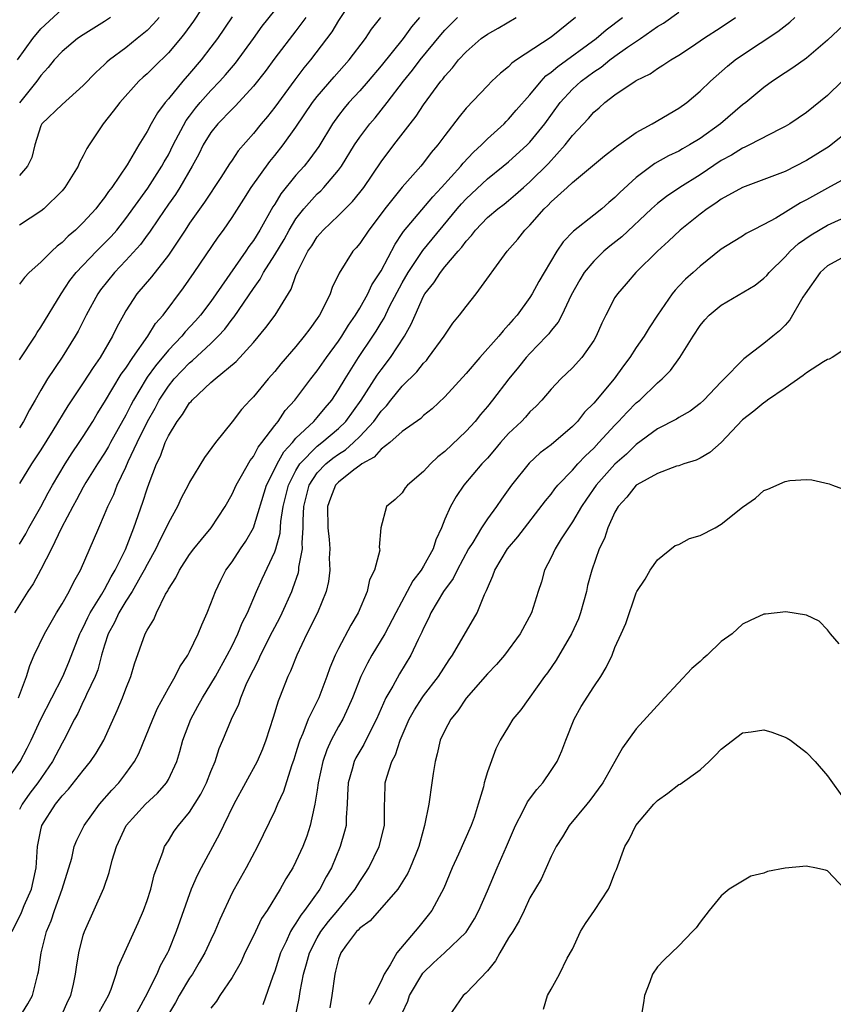
# Model space of a CAD drawing. Units: inches. Extents: x 2580000 to 2583000, y 1533000 to 1536000.
# Drawn here: x 2580499 to 2580576, y 1533330 to 1533423 of the extents above; entities that cross this region are included whole.
import ezdxf

# ---------------------------------------------------------------- set-up
doc = ezdxf.new("R2010")
doc.units = ezdxf.units.IN
doc.header["$MEASUREMENT"] = 0
doc.layers.add('LD25801533_2ft', color=254, linetype='Continuous')

msp = doc.modelspace()

# ---------------------------------------------------------------- linework, layer by layer
at = {"layer": 'LD25801533_2ft'}
for points, elevation in [([(2580516.927, 1533425.073), (2580515.356, 1533422.645), (2580514.528, 1533421.472), (2580514.151, 1533421), (2580513, 1533419.655), (2580511.649, 1533418.351), (2580511, 1533417.701), (2580510.625, 1533417.375), (2580510.227, 1533417), (2580508.421, 1533415), (2580507.819, 1533414.181), (2580506.871, 1533413), (2580505.539, 1533411), (2580505.332, 1533410.668), (2580505, 1533409.963), (2580504.649, 1533409.351), (2580504.518, 1533409), (2580503.255, 1533407), (2580503, 1533406.701), (2580501.277, 1533405), (2580501, 1533404.765), (2580499, 1533403.447)], 7748), ([(2580530.504, 1533425), (2580529, 1533422.715), (2580528.357, 1533421.643), (2580526.379, 1533419), (2580525.748, 1533418.252), (2580524.882, 1533417.118), (2580523, 1533414.563), (2580522.316, 1533413.684), (2580521.742, 1533413), (2580521, 1533412.071), (2580519.564, 1533410.436), (2580519, 1533409.573), (2580518.762, 1533409.238), (2580517.927, 1533407.927), (2580516.388, 1533405.612), (2580515, 1533403.654), (2580514.565, 1533403), (2580513.966, 1533402.033), (2580513, 1533400.644), (2580511.401, 1533398.599), (2580510.044, 1533397), (2580509, 1533395.393), (2580508.771, 1533395), (2580508.153, 1533393.847), (2580507.752, 1533393), (2580506.583, 1533391), (2580505.917, 1533390.083), (2580505, 1533388.628), (2580503.55, 1533386.45), (2580502.137, 1533384.137), (2580501, 1533382.33), (2580500.114, 1533381), (2580499, 1533379.166)], 7756), ([(2580497.66, 1533351), (2580499.055, 1533353), (2580499.725, 1533354.275), (2580500.089, 1533355), (2580501.014, 1533357), (2580503.073, 1533361), (2580503.64, 1533362.36), (2580504.682, 1533365), (2580504.782, 1533365.218), (2580505, 1533365.602), (2580505.435, 1533366.565), (2580505.654, 1533367), (2580506.745, 1533368.745), (2580507, 1533369.185), (2580507.618, 1533370.382), (2580508.003, 1533371), (2580508.961, 1533372.961), (2580509.753, 1533375), (2580510.604, 1533377.397), (2580511, 1533378.657), (2580511.19, 1533379.189), (2580511.886, 1533381), (2580512.259, 1533381.741), (2580512.695, 1533383), (2580513, 1533383.653), (2580513.824, 1533385), (2580514.339, 1533385.66), (2580515, 1533386.741), (2580515.132, 1533386.868), (2580515.233, 1533387), (2580517, 1533388.647), (2580517.405, 1533389), (2580519.374, 1533390.627), (2580521, 1533392.435), (2580522.18, 1533393.82), (2580523.042, 1533395), (2580524.549, 1533397.451), (2580525, 1533398.736), (2580525.196, 1533399.196), (2580526.125, 1533401), (2580526.481, 1533401.519), (2580527, 1533402.355), (2580527.556, 1533403), (2580529, 1533404.365), (2580530.325, 1533405.675), (2580531, 1533406.514), (2580531.371, 1533407), (2580533, 1533409.407), (2580534.191, 1533411), (2580535.728, 1533413), (2580536.294, 1533413.706), (2580537, 1533414.785), (2580538.633, 1533417), (2580538.802, 1533417.198), (2580539, 1533417.475), (2580539.73, 1533418.27), (2580540.296, 1533419), (2580541, 1533419.773), (2580542.424, 1533421), (2580543, 1533421.427), (2580544.014, 1533421.986), (2580545.72, 1533423)], 7764), ([(2580498.325, 1533337), (2580499.193, 1533338.807), (2580499.454, 1533339.454), (2580500.117, 1533341), (2580500.288, 1533341.712), (2580500.566, 1533343), (2580500.701, 1533345), (2580501, 1533346.564), (2580501.108, 1533347), (2580502.375, 1533349), (2580503, 1533349.786), (2580503.604, 1533350.396), (2580505, 1533352.169), (2580505.68, 1533353), (2580506.21, 1533353.791), (2580506.921, 1533355), (2580508.198, 1533357.802), (2580508.696, 1533359), (2580509, 1533359.842), (2580509.462, 1533361), (2580509.802, 1533362.198), (2580510.826, 1533365), (2580511, 1533365.353), (2580511.636, 1533366.364), (2580511.899, 1533367), (2580512.733, 1533368.733), (2580512.936, 1533369.064), (2580513, 1533369.207), (2580513.707, 1533370.293), (2580514.04, 1533371), (2580515, 1533372.483), (2580515.383, 1533373), (2580516.101, 1533373.899), (2580517.02, 1533375), (2580518.342, 1533377), (2580519, 1533378.152), (2580519.37, 1533379), (2580519.884, 1533379.884), (2580520.677, 1533381.323), (2580521, 1533381.711), (2580521.44, 1533382.56), (2580521.801, 1533383), (2580523, 1533384.609), (2580523.311, 1533385), (2580523.985, 1533386.015), (2580524.878, 1533387), (2580526.405, 1533389), (2580527, 1533389.745), (2580527.869, 1533391), (2580529, 1533392.531), (2580529.314, 1533393), (2580529.943, 1533394.057), (2580530.606, 1533395), (2580531, 1533395.65), (2580531.759, 1533397), (2580532.148, 1533397.852), (2580533, 1533399.153), (2580534.318, 1533401.682), (2580535, 1533402.672), (2580535.125, 1533402.875), (2580537.865, 1533406.135), (2580538.675, 1533407), (2580540.499, 1533409), (2580540.715, 1533409.285), (2580541.692, 1533410.308), (2580542.462, 1533411), (2580543, 1533411.564), (2580544.577, 1533413), (2580544.781, 1533413.219), (2580545, 1533413.422), (2580545.722, 1533414.278), (2580547, 1533415.723), (2580548.046, 1533417), (2580548.51, 1533417.49), (2580549, 1533417.839), (2580549.61, 1533418.39), (2580553.235, 1533421), (2580554.166, 1533421.834), (2580555.695, 1533423)], 7768), ([(2580536.628, 1533423), (2580535.878, 1533422.122), (2580535.065, 1533421), (2580533, 1533418.432), (2580531.793, 1533417), (2580531, 1533416.092), (2580529.982, 1533415), (2580529.533, 1533414.467), (2580529, 1533413.788), (2580528.426, 1533413), (2580527.135, 1533410.865), (2580526.313, 1533409.687), (2580525.758, 1533409), (2580525, 1533408.153), (2580523.584, 1533406.417), (2580523, 1533405.419), (2580522.834, 1533405.166), (2580521.609, 1533403), (2580521, 1533402.02), (2580520.561, 1533401.44), (2580520.279, 1533401), (2580517, 1533396.287), (2580516.03, 1533395), (2580515.551, 1533394.449), (2580514.588, 1533393.412), (2580514.267, 1533393), (2580513, 1533391.703), (2580511.775, 1533390.225), (2580511, 1533389.146), (2580510.898, 1533389), (2580509.71, 1533387), (2580509.464, 1533386.536), (2580509, 1533385.593), (2580507.565, 1533383), (2580507.373, 1533382.627), (2580507, 1533382.002), (2580506.341, 1533381), (2580505.245, 1533379.245), (2580505, 1533378.826), (2580504.371, 1533377.63), (2580504.005, 1533377), (2580502.94, 1533375), (2580501.994, 1533373), (2580501, 1533371.065), (2580500.276, 1533369.723), (2580499.797, 1533369), (2580498.543, 1533367)], 7760), ([(2580498.801, 1533419), (2580500.251, 1533421), (2580501, 1533421.917), (2580503, 1533423.777)], 7742), ([(2580498.898, 1533359), (2580499.646, 1533361), (2580499.964, 1533362.036), (2580500.384, 1533363), (2580501.34, 1533365), (2580502.486, 1533367), (2580503, 1533367.844), (2580503.661, 1533369), (2580504.105, 1533369.895), (2580504.752, 1533371), (2580506.446, 1533375), (2580507, 1533376.23), (2580507.306, 1533377), (2580507.866, 1533378.134), (2580508.193, 1533379), (2580509, 1533380.68), (2580509.231, 1533381.231), (2580510.068, 1533383), (2580511.032, 1533385), (2580511.744, 1533386.257), (2580512.139, 1533387), (2580513, 1533388.326), (2580513.559, 1533389), (2580515, 1533390.497), (2580515.284, 1533390.716), (2580517, 1533392.312), (2580517.698, 1533393), (2580518.322, 1533393.678), (2580519, 1533394.61), (2580519.182, 1533394.819), (2580521, 1533397.508), (2580521.636, 1533398.364), (2580521.952, 1533399), (2580523, 1533400.651), (2580523.88, 1533402.12), (2580524.366, 1533403), (2580525, 1533404.039), (2580525.747, 1533405), (2580527, 1533406.389), (2580527.325, 1533406.675), (2580527.632, 1533407), (2580529, 1533408.632), (2580529.27, 1533409), (2580530.517, 1533411), (2580531, 1533411.723), (2580531.947, 1533413), (2580532.433, 1533413.567), (2580533.58, 1533415), (2580535.111, 1533417), (2580535.96, 1533418.04), (2580536.667, 1533419), (2580538.629, 1533421.371), (2580539, 1533421.794), (2580540.205, 1533423)], 7762), ([(2580499, 1533390.779), (2580500.463, 1533393), (2580500.647, 1533393.353), (2580501, 1533393.86), (2580502.906, 1533397), (2580503.742, 1533398.257), (2580504.325, 1533399), (2580506.236, 1533401), (2580506.613, 1533401.387), (2580507, 1533401.753), (2580507.607, 1533402.393), (2580508.14, 1533403), (2580509, 1533404.073), (2580511.064, 1533406.937), (2580512.391, 1533409), (2580512.598, 1533409.402), (2580513, 1533410.081), (2580513.463, 1533411), (2580514.686, 1533413.314), (2580515, 1533413.715), (2580515.543, 1533414.457), (2580515.997, 1533415), (2580517, 1533416.134), (2580517.842, 1533417), (2580518.387, 1533417.613), (2580519.307, 1533418.693), (2580520.997, 1533421), (2580521.827, 1533422.173), (2580523, 1533423.659)], 7752), ([(2580519, 1533423.043), (2580517.612, 1533421), (2580517, 1533420.186), (2580516.087, 1533419), (2580515, 1533417.732), (2580514.347, 1533417), (2580513, 1533415.33), (2580512.714, 1533415), (2580511.968, 1533414.032), (2580511.382, 1533413), (2580511, 1533412.262), (2580510.226, 1533411), (2580509.125, 1533409.125), (2580507.677, 1533407), (2580507.374, 1533406.627), (2580507, 1533406.055), (2580506.524, 1533405.476), (2580506.18, 1533405), (2580505, 1533403.703), (2580504.28, 1533403), (2580503.585, 1533402.415), (2580503, 1533401.826), (2580502.532, 1533401.468), (2580502.037, 1533401), (2580501, 1533399.962), (2580499.901, 1533399), (2580499.463, 1533398.537), (2580499, 1533397.906)], 7750), ([(2580551.297, 1533423), (2580549, 1533421.156), (2580545.749, 1533419), (2580545.311, 1533418.689), (2580545, 1533418.359), (2580544.23, 1533417.77), (2580543.432, 1533417), (2580543, 1533416.57), (2580541, 1533414.451), (2580540.354, 1533413.646), (2580539, 1533411.888), (2580538.347, 1533411), (2580537.714, 1533410.286), (2580537, 1533409.329), (2580536.734, 1533409), (2580535, 1533407.028), (2580533.358, 1533405), (2580533, 1533404.51), (2580531.837, 1533403), (2580531, 1533401.737), (2580530.666, 1533401.334), (2580530.362, 1533401), (2580529.062, 1533398.939), (2580528.414, 1533397.586), (2580528.207, 1533397), (2580527.47, 1533395.47), (2580527.221, 1533395), (2580527, 1533394.667), (2580526.289, 1533393.711), (2580525.784, 1533393), (2580525, 1533392.038), (2580523.59, 1533390.41), (2580523, 1533389.68), (2580522.39, 1533389), (2580521, 1533387.317), (2580520.681, 1533387), (2580519.88, 1533386.119), (2580519, 1533384.947), (2580517.424, 1533383), (2580516.397, 1533381.603), (2580515, 1533379.281), (2580514.866, 1533379), (2580514.217, 1533377.783), (2580513.857, 1533377), (2580513, 1533375.462), (2580512.805, 1533375), (2580512.189, 1533373.811), (2580511.818, 1533373), (2580511, 1533371.545), (2580510.727, 1533371), (2580510.342, 1533370.342), (2580509.601, 1533369), (2580509, 1533368.075), (2580508.34, 1533367), (2580507.928, 1533366.072), (2580507.334, 1533365), (2580507, 1533363.964), (2580506.711, 1533363), (2580506.362, 1533361.638), (2580506.106, 1533361), (2580505.299, 1533359.299), (2580505.126, 1533358.874), (2580505, 1533358.646), (2580504.478, 1533357.522), (2580504.174, 1533357), (2580503.165, 1533355), (2580503, 1533354.725), (2580502.109, 1533353), (2580500.709, 1533351), (2580499.974, 1533350.026), (2580499.258, 1533349), (2580499, 1533348.482)], 7766), ([(2580499, 1533373.452), (2580499.584, 1533374.416), (2580499.892, 1533375), (2580501, 1533376.946), (2580501.707, 1533378.293), (2580502.102, 1533379), (2580503.292, 1533381), (2580503.955, 1533382.045), (2580504.625, 1533383), (2580505, 1533383.573), (2580505.892, 1533385), (2580506.304, 1533385.696), (2580507, 1533386.799), (2580508.569, 1533389.431), (2580509, 1533390.001), (2580509.669, 1533391), (2580511.082, 1533393), (2580511.797, 1533394.203), (2580512.504, 1533395), (2580514.428, 1533397.572), (2580515.421, 1533399), (2580517.671, 1533402.329), (2580518.169, 1533403), (2580519, 1533404.189), (2580520.106, 1533405.894), (2580520.8, 1533407), (2580522.543, 1533409.457), (2580523, 1533410.004), (2580523.792, 1533411), (2580525, 1533412.69), (2580526.569, 1533415), (2580527, 1533415.547), (2580528.597, 1533417.403), (2580530.014, 1533419), (2580531.528, 1533421), (2580532.113, 1533421.887), (2580532.972, 1533423)], 7758), ([(2580525.935, 1533423), (2580525, 1533421.744), (2580523, 1533419.173), (2580522.087, 1533417.913), (2580521, 1533416.527), (2580519.32, 1533414.68), (2580519, 1533414.378), (2580517.664, 1533413), (2580517, 1533412.176), (2580516.276, 1533411), (2580515.856, 1533410.144), (2580515.222, 1533409), (2580514.073, 1533407), (2580513.66, 1533406.34), (2580513, 1533405.432), (2580512.057, 1533404.057), (2580511.214, 1533402.786), (2580511, 1533402.515), (2580510.366, 1533401.634), (2580509, 1533400.125), (2580507.929, 1533399), (2580506.63, 1533397.37), (2580506.37, 1533397), (2580505.282, 1533395), (2580504.51, 1533393.49), (2580504.228, 1533393), (2580503, 1533391.029), (2580501.633, 1533389), (2580501, 1533387.941), (2580500.473, 1533387), (2580499.927, 1533386.073), (2580499.38, 1533385), (2580499, 1533384.399)], 7754), ([(2580512.124, 1533423), (2580511.61, 1533422.39), (2580511, 1533421.777), (2580510.071, 1533421), (2580509, 1533420.145), (2580507.469, 1533419), (2580507.216, 1533418.784), (2580507, 1533418.566), (2580506.17, 1533417.831), (2580505, 1533416.598), (2580503, 1533414.815), (2580501.097, 1533413), (2580501, 1533412.798), (2580500.446, 1533411), (2580500.168, 1533409.832), (2580499.751, 1533409), (2580499, 1533408.121)], 7746), ([(2580507.545, 1533423), (2580507, 1533422.624), (2580505, 1533421.37), (2580504.462, 1533421), (2580503, 1533419.788), (2580502.269, 1533419), (2580501.705, 1533418.295), (2580501, 1533417.529), (2580500.794, 1533417.207), (2580500.64, 1533417), (2580499, 1533414.949)], 7744), ([(2580499.037, 1533329), (2580499.786, 1533330.214), (2580500.214, 1533331), (2580500.621, 1533332.621), (2580500.736, 1533333), (2580500.784, 1533333.216), (2580501.042, 1533335), (2580501.543, 1533337), (2580501.979, 1533338.021), (2580502.287, 1533339), (2580503.019, 1533341), (2580503.916, 1533343.916), (2580504.154, 1533345), (2580504.379, 1533345.621), (2580505.068, 1533347), (2580506.534, 1533349), (2580507.68, 1533350.321), (2580508.329, 1533351), (2580509, 1533351.881), (2580509.82, 1533353), (2580510.235, 1533353.765), (2580511.526, 1533357), (2580511.984, 1533358.016), (2580513, 1533359.895), (2580513.639, 1533361), (2580514.086, 1533361.914), (2580514.834, 1533363), (2580515, 1533363.315), (2580515.814, 1533365), (2580516.134, 1533365.865), (2580516.65, 1533367), (2580517, 1533367.87), (2580517.419, 1533369), (2580517.933, 1533370.067), (2580518.417, 1533371), (2580519, 1533371.8), (2580519.773, 1533373), (2580520.269, 1533373.732), (2580521.001, 1533374.999), (2580522.22, 1533379), (2580523, 1533380.524), (2580523.219, 1533381), (2580523.855, 1533382.146), (2580524.659, 1533383), (2580525, 1533383.406), (2580526.681, 1533385), (2580526.821, 1533385.179), (2580527, 1533385.364), (2580527.732, 1533386.268), (2580528.36, 1533387), (2580529, 1533387.957), (2580529.611, 1533389), (2580530.887, 1533391), (2580532.226, 1533393), (2580532.526, 1533393.474), (2580533, 1533394.278), (2580533.28, 1533394.72), (2580533.805, 1533395.805), (2580535, 1533398.038), (2580535.561, 1533399), (2580536.937, 1533401.063), (2580540.173, 1533405), (2580540.551, 1533405.449), (2580541, 1533405.936), (2580543, 1533407.8), (2580544.494, 1533409), (2580545, 1533409.429), (2580546.735, 1533411), (2580547, 1533411.267), (2580548.399, 1533413), (2580549.851, 1533415), (2580551, 1533416.243), (2580551.827, 1533417), (2580553, 1533417.877), (2580553.69, 1533418.31), (2580554.525, 1533419), (2580555, 1533419.346), (2580556.186, 1533420.186), (2580557.398, 1533421), (2580559, 1533422.136), (2580559.55, 1533422.45), (2580561, 1533423.5)], 7770), ([(2580503, 1533329.241), (2580503.548, 1533330.452), (2580503.824, 1533331), (2580504.071, 1533332.071), (2580504.262, 1533333), (2580504.353, 1533333.647), (2580504.586, 1533335), (2580505, 1533336.663), (2580505.105, 1533337), (2580506.919, 1533341.081), (2580507.443, 1533342.557), (2580507.723, 1533343.723), (2580508.115, 1533345), (2580509.024, 1533347), (2580510.862, 1533349), (2580511.977, 1533350.023), (2580512.823, 1533351), (2580513, 1533351.311), (2580513.78, 1533353), (2580514.069, 1533353.931), (2580514.355, 1533355), (2580515.097, 1533357), (2580515.78, 1533358.219), (2580516.195, 1533359), (2580517, 1533360.271), (2580517.43, 1533361), (2580518.539, 1533363), (2580519, 1533363.899), (2580519.536, 1533365), (2580519.953, 1533366.047), (2580520.453, 1533367), (2580521.295, 1533369), (2580521.817, 1533370.183), (2580523, 1533372.733), (2580523.094, 1533373), (2580523.51, 1533374.49), (2580523.581, 1533375.581), (2580523.804, 1533377), (2580524.284, 1533379), (2580525, 1533380.383), (2580525.375, 1533381), (2580527, 1533382.668), (2580527.435, 1533383), (2580529, 1533384.332), (2580529.683, 1533385), (2580531.115, 1533387), (2580532.642, 1533389.358), (2580533, 1533389.861), (2580533.896, 1533391), (2580535.193, 1533393), (2580535.848, 1533394.152), (2580536.195, 1533395), (2580537, 1533396.777), (2580537.13, 1533397), (2580537.975, 1533398.025), (2580538.576, 1533399), (2580539, 1533399.526), (2580540.244, 1533401), (2580540.607, 1533401.393), (2580541, 1533401.964), (2580541.505, 1533402.495), (2580541.871, 1533403), (2580543, 1533404.164), (2580543.991, 1533405), (2580544.567, 1533405.433), (2580545, 1533405.784), (2580545.658, 1533406.342), (2580546.381, 1533407), (2580547, 1533407.538), (2580548.734, 1533409.266), (2580550.313, 1533411), (2580551, 1533411.904), (2580552.498, 1533413.502), (2580553, 1533414.096), (2580553.501, 1533414.499), (2580554.053, 1533415), (2580555, 1533415.723), (2580556.901, 1533417), (2580557, 1533417.061), (2580558.314, 1533417.686), (2580559, 1533418.184), (2580559.508, 1533418.492), (2580560.255, 1533419), (2580561, 1533419.444), (2580562.301, 1533420.301), (2580563.329, 1533421), (2580565, 1533422.07), (2580566.346, 1533423)], 7772), ([(2580506.514, 1533329.486), (2580507.358, 1533331), (2580507.605, 1533331.605), (2580508.095, 1533333), (2580508.294, 1533333.705), (2580510.166, 1533337.834), (2580510.671, 1533339), (2580511, 1533339.929), (2580511.341, 1533341), (2580511.65, 1533342.35), (2580512.491, 1533344.491), (2580512.644, 1533345), (2580513, 1533345.541), (2580513.558, 1533346.442), (2580513.943, 1533347), (2580515, 1533348.248), (2580516.057, 1533349.943), (2580516.586, 1533351), (2580517, 1533352.075), (2580517.386, 1533353), (2580517.783, 1533354.217), (2580518.132, 1533355), (2580518.951, 1533357), (2580519.615, 1533358.385), (2580519.805, 1533359), (2580520.394, 1533360.394), (2580521, 1533361.644), (2580521.465, 1533362.535), (2580521.658, 1533363), (2580522.778, 1533365.222), (2580523.47, 1533366.53), (2580523.702, 1533367), (2580524.598, 1533369), (2580524.717, 1533369.283), (2580525.225, 1533370.775), (2580525.269, 1533371), (2580525.284, 1533371.284), (2580525.617, 1533373), (2580525.584, 1533373.584), (2580525.686, 1533375), (2580525.681, 1533375.681), (2580525.75, 1533377), (2580526.251, 1533379), (2580527, 1533380.153), (2580527.795, 1533381), (2580528.466, 1533381.534), (2580529, 1533381.93), (2580529.666, 1533382.334), (2580530.398, 1533383), (2580531, 1533383.588), (2580532.311, 1533385), (2580533, 1533385.966), (2580533.523, 1533386.477), (2580533.928, 1533387), (2580535, 1533388.297), (2580536.351, 1533389.65), (2580537, 1533390.488), (2580537.265, 1533390.735), (2580537.475, 1533391), (2580538.933, 1533393), (2580539, 1533393.119), (2580539.766, 1533394.235), (2580540.388, 1533395), (2580541, 1533395.82), (2580541.948, 1533397), (2580544.853, 1533401), (2580545.874, 1533402.126), (2580546.524, 1533403), (2580547, 1533403.467), (2580548.331, 1533405), (2580548.679, 1533405.321), (2580549, 1533405.663), (2580550.493, 1533407), (2580551, 1533407.482), (2580554.028, 1533409.972), (2580555, 1533410.729), (2580555.143, 1533410.857), (2580557, 1533412.186), (2580558.507, 1533413), (2580561, 1533414.453), (2580561.744, 1533415), (2580563, 1533416.057), (2580563.97, 1533417), (2580564.513, 1533417.487), (2580565.587, 1533418.413), (2580566.304, 1533419), (2580567, 1533419.491), (2580570.313, 1533421.687), (2580571.439, 1533422.561), (2580571.905, 1533423)], 7774), ([(2580577, 1533422.727), (2580575, 1533420.851), (2580573, 1533419.176), (2580571.738, 1533418.262), (2580571, 1533417.79), (2580569.826, 1533417), (2580569, 1533416.404), (2580567.308, 1533415), (2580567, 1533414.77), (2580564.925, 1533413), (2580563, 1533411.616), (2580561.997, 1533411), (2580561.353, 1533410.647), (2580561, 1533410.431), (2580560.025, 1533409.975), (2580558.753, 1533409.247), (2580557, 1533407.939), (2580555.458, 1533406.542), (2580555, 1533406.067), (2580554.409, 1533405.59), (2580553.749, 1533405), (2580553, 1533404.389), (2580551.099, 1533402.901), (2580550.121, 1533401.879), (2580549.546, 1533401), (2580548.33, 1533399), (2580547.839, 1533398.161), (2580547.212, 1533397), (2580547, 1533396.654), (2580545.793, 1533395), (2580545.41, 1533394.59), (2580545, 1533394.069), (2580544.477, 1533393.524), (2580544.062, 1533393), (2580542.296, 1533391), (2580541, 1533389.507), (2580539, 1533387.319), (2580537.807, 1533386.193), (2580537, 1533385.543), (2580536.738, 1533385.262), (2580535, 1533384.038), (2580533.841, 1533383), (2580533, 1533382.384), (2580532.359, 1533381.641), (2580531.189, 1533381), (2580531, 1533380.864), (2580530.435, 1533380.435), (2580529, 1533379.29), (2580528.727, 1533379), (2580528.235, 1533377.765), (2580527.972, 1533377), (2580527.989, 1533375), (2580528.125, 1533373.875), (2580528.183, 1533373), (2580528.136, 1533372.135), (2580528.191, 1533371), (2580528.066, 1533369.933), (2580527.842, 1533369), (2580527.038, 1533367), (2580526.027, 1533365), (2580525.071, 1533363), (2580524.499, 1533361.501), (2580524.243, 1533361), (2580523.451, 1533359), (2580523.31, 1533358.691), (2580522.855, 1533357.145), (2580522.167, 1533355), (2580521.844, 1533354.156), (2580521.342, 1533353), (2580519.159, 1533349), (2580518.181, 1533347), (2580517.813, 1533346.187), (2580516.09, 1533343), (2580515.722, 1533342.278), (2580515.156, 1533341), (2580513.744, 1533337), (2580513, 1533335.204), (2580512.911, 1533335), (2580512.229, 1533333.771), (2580511.901, 1533333), (2580510.833, 1533330.833), (2580509.821, 1533329)], 7776), ([(2580576.372, 1533417), (2580575, 1533415.655), (2580573, 1533414.059), (2580571.433, 1533413), (2580571, 1533412.743), (2580570.5, 1533412.5), (2580567.659, 1533411), (2580567.216, 1533410.784), (2580567, 1533410.706), (2580565.955, 1533410.045), (2580565, 1533409.532), (2580563, 1533408.199), (2580561.085, 1533407), (2580559.841, 1533406.159), (2580559, 1533405.496), (2580558.442, 1533405), (2580555.631, 1533402.369), (2580554.515, 1533401.485), (2580553.956, 1533401), (2580553, 1533400.066), (2580552.113, 1533399), (2580551.689, 1533398.311), (2580550.884, 1533396.884), (2580549.996, 1533395), (2580549.663, 1533394.337), (2580549, 1533393.558), (2580548.763, 1533393.237), (2580548.558, 1533393), (2580547, 1533391.396), (2580546.641, 1533391), (2580545.915, 1533390.085), (2580545.008, 1533389), (2580543.488, 1533387), (2580543, 1533386.395), (2580542.355, 1533385.644), (2580541.852, 1533385), (2580541, 1533384.075), (2580539, 1533382.166), (2580538.335, 1533381.665), (2580537.636, 1533381), (2580537, 1533380.278), (2580535.479, 1533379), (2580535.265, 1533378.735), (2580535, 1533378.265), (2580534.341, 1533377.659), (2580533.521, 1533377), (2580532.974, 1533375), (2580532.828, 1533373.172), (2580532.869, 1533373), (2580532.872, 1533372.872), (2580532.383, 1533371), (2580531.908, 1533370.092), (2580531.695, 1533369), (2580530.861, 1533367), (2580530.164, 1533365.836), (2580529, 1533363.628), (2580528.688, 1533363), (2580528.187, 1533361.813), (2580527.916, 1533361), (2580527.14, 1533359), (2580526.161, 1533357), (2580525.635, 1533355.635), (2580525.35, 1533355), (2580525.259, 1533354.741), (2580525, 1533353.807), (2580524.809, 1533353.191), (2580524.589, 1533352.589), (2580523.828, 1533350.172), (2580523.263, 1533349), (2580523, 1533348.381), (2580521.367, 1533345), (2580520.312, 1533343), (2580519.188, 1533341), (2580519, 1533340.637), (2580517.842, 1533338.158), (2580517.377, 1533337), (2580517, 1533336.236), (2580516.428, 1533335), (2580515.909, 1533334.091), (2580515.258, 1533333), (2580515, 1533332.63), (2580514.021, 1533331), (2580513.661, 1533330.339), (2580512.919, 1533329.081)], 7778), ([(2580577, 1533412.332), (2580575.326, 1533411), (2580575.133, 1533410.867), (2580573, 1533409.555), (2580571, 1533408.5), (2580569, 1533407.737), (2580567, 1533407.013), (2580565, 1533405.89), (2580564.487, 1533405.513), (2580563.683, 1533405), (2580563, 1533404.503), (2580561.125, 1533403), (2580560.042, 1533401.958), (2580558.985, 1533401), (2580556.975, 1533399), (2580556.062, 1533397.938), (2580555.227, 1533397), (2580555, 1533396.645), (2580554.127, 1533395), (2580553.756, 1533394.244), (2580553.221, 1533393), (2580553, 1533392.615), (2580551.877, 1533391), (2580551, 1533390.027), (2580549.914, 1533389), (2580549, 1533388.039), (2580548.135, 1533387), (2580547.573, 1533386.427), (2580547, 1533385.896), (2580546.59, 1533385.41), (2580546.197, 1533385), (2580545, 1533383.855), (2580544.246, 1533383), (2580543.682, 1533382.318), (2580543, 1533381.549), (2580542.478, 1533381), (2580540.789, 1533379), (2580540.061, 1533377.939), (2580539.533, 1533377), (2580539, 1533375.787), (2580538.686, 1533375), (2580538.15, 1533373.85), (2580537.892, 1533373), (2580537, 1533371.37), (2580536.779, 1533371), (2580536.004, 1533369.996), (2580534.395, 1533367), (2580533.357, 1533365), (2580532.147, 1533363), (2580531.731, 1533362.269), (2580531.114, 1533361), (2580530.314, 1533359), (2580529.921, 1533358.079), (2580529.393, 1533357), (2580529, 1533356.294), (2580528.32, 1533355), (2580527.897, 1533354.103), (2580527.528, 1533353), (2580527.095, 1533351), (2580527, 1533350.317), (2580526.783, 1533349), (2580526.695, 1533348.695), (2580526.343, 1533347), (2580526.014, 1533345.987), (2580525.641, 1533345), (2580525, 1533343.587), (2580524.697, 1533343), (2580524.042, 1533341.958), (2580523.518, 1533341), (2580522.277, 1533339), (2580521.772, 1533338.228), (2580521, 1533336.614), (2580520.206, 1533335), (2580519.834, 1533334.166), (2580519, 1533332.683), (2580517.844, 1533331), (2580517.526, 1533330.474), (2580517, 1533329.816)], 7780), ([(2580577, 1533408.041), (2580575, 1533406.951), (2580573, 1533405.832), (2580572.454, 1533405.546), (2580570.117, 1533404.116), (2580569, 1533403.508), (2580567.971, 1533403), (2580567.338, 1533402.662), (2580567, 1533402.432), (2580566.103, 1533401.897), (2580565, 1533401.196), (2580563, 1533399.608), (2580562.351, 1533399), (2580561.629, 1533398.371), (2580561, 1533397.729), (2580560.644, 1533397.356), (2580560.371, 1533397), (2580559.006, 1533395), (2580558.211, 1533393.789), (2580557.746, 1533393), (2580557, 1533391.936), (2580556.39, 1533391), (2580555.791, 1533390.209), (2580554.916, 1533389), (2580553, 1533386.709), (2580552.143, 1533385.857), (2580551.466, 1533385), (2580551, 1533384.513), (2580549, 1533382.789), (2580547.972, 1533382.029), (2580546.938, 1533381.062), (2580545.281, 1533379), (2580544.314, 1533377.686), (2580543.848, 1533377), (2580543, 1533375.838), (2580542.443, 1533375), (2580541.618, 1533373.618), (2580541.224, 1533373), (2580540.151, 1533371), (2580539.779, 1533370.22), (2580538.887, 1533369), (2580537.692, 1533367), (2580537.481, 1533366.519), (2580537, 1533365.554), (2580536.837, 1533365.163), (2580536.495, 1533364.495), (2580535.796, 1533363), (2580534.733, 1533361.267), (2580534.1, 1533360.1), (2580533.461, 1533359), (2580532.558, 1533357), (2580532.092, 1533356.092), (2580531.381, 1533354.619), (2580531, 1533353.99), (2580530.644, 1533353.356), (2580530.472, 1533353), (2580530.274, 1533352.275), (2580529.898, 1533351), (2580529.83, 1533349.83), (2580529.824, 1533349), (2580529.729, 1533347.728), (2580529.727, 1533347), (2580529.578, 1533346.423), (2580529.171, 1533345), (2580528.327, 1533343), (2580527.848, 1533342.153), (2580527.246, 1533341), (2580525.808, 1533339), (2580525.444, 1533338.556), (2580525, 1533337.785), (2580524.666, 1533337.334), (2580524.495, 1533337), (2580524.086, 1533336.086), (2580523.554, 1533335), (2580523, 1533333.278), (2580522.825, 1533332.825), (2580521.881, 1533330.119)], 7782), ([(2580524.946, 1533329.054), (2580525.292, 1533330.708), (2580525.383, 1533331.383), (2580525.715, 1533333), (2580525.976, 1533333.976), (2580526.273, 1533335), (2580527, 1533336.429), (2580527.328, 1533337), (2580528.045, 1533337.955), (2580528.926, 1533339), (2580530.573, 1533341), (2580531, 1533341.727), (2580531.516, 1533342.484), (2580531.845, 1533343), (2580532.817, 1533345), (2580533.317, 1533347), (2580533.339, 1533347.339), (2580533.334, 1533349), (2580533.361, 1533349.361), (2580533.393, 1533351), (2580533.532, 1533351.532), (2580534.024, 1533353), (2580534.374, 1533353.626), (2580534.801, 1533355), (2580535.651, 1533357), (2580536.138, 1533357.862), (2580536.871, 1533359), (2580537, 1533359.184), (2580538.412, 1533361), (2580539.42, 1533362.58), (2580539.728, 1533363), (2580542.024, 1533367), (2580542.724, 1533368.724), (2580542.916, 1533369.084), (2580543, 1533369.324), (2580543.525, 1533370.475), (2580543.695, 1533371), (2580544.905, 1533373), (2580545.86, 1533374.14), (2580548.476, 1533377.524), (2580549, 1533378.156), (2580549.349, 1533378.652), (2580549.633, 1533379), (2580551, 1533380.416), (2580551.509, 1533381), (2580552.23, 1533381.77), (2580553, 1533382.49), (2580553.492, 1533383), (2580555, 1533384.659), (2580555.343, 1533385), (2580556.137, 1533385.863), (2580557, 1533386.735), (2580557.328, 1533387), (2580559, 1533388.635), (2580559.433, 1533389), (2580560.217, 1533389.783), (2580561.113, 1533391), (2580562.34, 1533393), (2580563, 1533394.031), (2580563.438, 1533394.562), (2580563.841, 1533395), (2580565, 1533395.928), (2580568.174, 1533397.826), (2580569, 1533398.467), (2580569.267, 1533398.733), (2580569.485, 1533399), (2580571, 1533400.481), (2580571.463, 1533401), (2580572.267, 1533401.733), (2580573.441, 1533402.559), (2580575, 1533403.454), (2580577, 1533404.353)], 7784), ([(2580577, 1533400.739), (2580575, 1533399.631), (2580574.307, 1533399), (2580572.879, 1533397), (2580572.679, 1533396.679), (2580571.452, 1533394.548), (2580571, 1533394.055), (2580570.471, 1533393.529), (2580569.847, 1533393), (2580569, 1533392.316), (2580567.125, 1533390.875), (2580567, 1533390.766), (2580565.276, 1533389), (2580565, 1533388.734), (2580563.348, 1533387), (2580563, 1533386.677), (2580562.054, 1533385.946), (2580561, 1533385.354), (2580560.788, 1533385.212), (2580559, 1533384.284), (2580557, 1533382.814), (2580556.071, 1533381.928), (2580555, 1533380.987), (2580553.231, 1533379), (2580552.315, 1533377.685), (2580551.864, 1533377), (2580551, 1533375.539), (2580550.626, 1533375), (2580549.94, 1533373.94), (2580549.359, 1533373), (2580549, 1533372.185), (2580548.374, 1533371), (2580548.093, 1533369.907), (2580547.777, 1533369), (2580547.146, 1533367), (2580546.088, 1533365), (2580544.606, 1533363), (2580543.867, 1533362.133), (2580543, 1533361.262), (2580541, 1533358.968), (2580540.213, 1533357.787), (2580539.574, 1533357), (2580539, 1533355.914), (2580538.566, 1533355), (2580538.276, 1533353.724), (2580538.082, 1533353), (2580537.891, 1533351.891), (2580537.777, 1533351), (2580537.485, 1533349), (2580537.097, 1533347), (2580536.641, 1533345.359), (2580536.558, 1533345), (2580536.239, 1533344.239), (2580535.749, 1533343), (2580535.512, 1533342.488), (2580534.573, 1533341), (2580531.967, 1533338.033), (2580531, 1533337.334), (2580530.848, 1533337.152), (2580530.684, 1533337), (2580529.752, 1533335.752), (2580529.221, 1533335), (2580529, 1533334.401), (2580528.728, 1533333.272), (2580528.641, 1533333), (2580528.387, 1533331), (2580528.173, 1533329.827)], 7786), ([(2580577, 1533392.056), (2580575.423, 1533391), (2580575.141, 1533390.859), (2580575, 1533390.827), (2580574.593, 1533390.593), (2580573, 1533389.574), (2580572.688, 1533389.312), (2580571, 1533388.131), (2580569.346, 1533387), (2580569.155, 1533386.845), (2580569, 1533386.759), (2580568.052, 1533385.948), (2580567, 1533385.138), (2580565, 1533383.021), (2580563.916, 1533382.084), (2580563, 1533381.546), (2580562.637, 1533381.363), (2580561.459, 1533381), (2580561, 1533380.825), (2580560.773, 1533380.774), (2580559, 1533380.109), (2580557.042, 1533379.042), (2580556.983, 1533379), (2580556.122, 1533377.879), (2580555.299, 1533377), (2580555, 1533376.459), (2580554.339, 1533375), (2580554.016, 1533373.984), (2580553.513, 1533373), (2580552.813, 1533371), (2580552.424, 1533369.576), (2580552.311, 1533369), (2580551.752, 1533367), (2580551.56, 1533366.44), (2580550.897, 1533365), (2580549.462, 1533362.538), (2580548.649, 1533361.351), (2580548.379, 1533361), (2580546.137, 1533357.863), (2580545.408, 1533357), (2580545, 1533356.286), (2580544.217, 1533355), (2580543.807, 1533354.193), (2580543, 1533352.028), (2580542.708, 1533351), (2580542.634, 1533350.634), (2580542.141, 1533349), (2580541.742, 1533347.742), (2580541.481, 1533347), (2580540.289, 1533344.289), (2580539.699, 1533343), (2580538.895, 1533341.105), (2580537.764, 1533339), (2580537.441, 1533338.559), (2580536.541, 1533337.458), (2580534.477, 1533335), (2580533.864, 1533333.864), (2580533.3, 1533333), (2580533, 1533332.358), (2580532.317, 1533331), (2580531.855, 1533330.144)], 7788), ([(2580535, 1533329.334), (2580535.525, 1533330.475), (2580535.689, 1533331), (2580536.914, 1533333.087), (2580537.941, 1533334.059), (2580538.976, 1533335), (2580541, 1533336.95), (2580541.779, 1533338.221), (2580542.188, 1533339), (2580543, 1533340.831), (2580543.927, 1533343), (2580544.804, 1533345), (2580545.631, 1533347), (2580546.352, 1533348.352), (2580546.774, 1533349.226), (2580547.64, 1533350.36), (2580548.202, 1533351), (2580549, 1533352.156), (2580549.553, 1533353), (2580549.992, 1533354.008), (2580550.367, 1533355), (2580551.169, 1533357), (2580551.824, 1533358.176), (2580553, 1533360.036), (2580553.674, 1533361), (2580554.167, 1533361.833), (2580554.719, 1533363), (2580555, 1533363.725), (2580555.596, 1533365), (2580556.011, 1533365.989), (2580557, 1533368.873), (2580557.066, 1533369), (2580557.853, 1533370.146), (2580558.319, 1533371), (2580559, 1533371.981), (2580560.673, 1533373.327), (2580561, 1533373.43), (2580562.02, 1533373.98), (2580563, 1533374.262), (2580564.436, 1533375), (2580565, 1533375.34), (2580567, 1533376.937), (2580568.224, 1533377.776), (2580569, 1533378.51), (2580569.368, 1533378.632), (2580571, 1533379.34), (2580571.444, 1533379.445), (2580573, 1533379.54), (2580573.504, 1533379.504), (2580575.137, 1533379.137), (2580575.465, 1533379), (2580577, 1533378.438)], 7790), ([(2580576.08, 1533364.08), (2580575.264, 1533365), (2580575, 1533365.4), (2580574.195, 1533366.195), (2580573, 1533366.785), (2580571.073, 1533367.073), (2580569.142, 1533366.858), (2580569, 1533366.853), (2580567.726, 1533366.274), (2580567, 1533365.922), (2580566.024, 1533365), (2580565, 1533364.279), (2580563.653, 1533363), (2580563.299, 1533362.701), (2580563, 1533362.409), (2580562.24, 1533361.76), (2580559.646, 1533359), (2580557, 1533356.085), (2580555.694, 1533354.305), (2580554.988, 1533353), (2580553.867, 1533351), (2580552.649, 1533349.351), (2580552.337, 1533349), (2580550.688, 1533347), (2580550.069, 1533345.931), (2580549.468, 1533345), (2580549, 1533344.075), (2580548.534, 1533343), (2580548.051, 1533341.949), (2580547, 1533340.173), (2580546.466, 1533339), (2580545.984, 1533338.016), (2580545.382, 1533337), (2580545, 1533336.411), (2580544.163, 1533335), (2580543.756, 1533334.244), (2580543, 1533333.308), (2580541, 1533331.214), (2580540.723, 1533331), (2580539.342, 1533329)], 7792), ([(2580548.28, 1533329.72), (2580548.654, 1533331), (2580549, 1533331.587), (2580549.766, 1533333), (2580550.502, 1533334.502), (2580551, 1533335.357), (2580551.751, 1533337), (2580552.221, 1533337.779), (2580553.069, 1533339), (2580554.385, 1533341), (2580554.578, 1533341.422), (2580555, 1533342.529), (2580555.147, 1533342.853), (2580555.916, 1533345), (2580556.32, 1533345.68), (2580556.955, 1533347), (2580558.651, 1533349), (2580559, 1533349.344), (2580559.979, 1533350.021), (2580561, 1533350.829), (2580561.12, 1533350.88), (2580563, 1533352.235), (2580563.851, 1533353), (2580564.433, 1533353.567), (2580565, 1533354.169), (2580567, 1533355.691), (2580567.792, 1533355.792), (2580569, 1533355.981), (2580569.764, 1533355.764), (2580571, 1533355.308), (2580571.201, 1533355.201), (2580571.49, 1533355), (2580573, 1533353.843), (2580573.82, 1533353), (2580575, 1533351.664), (2580575.461, 1533351), (2580576.903, 1533349)], 7794), ([(2580576.629, 1533341), (2580575, 1533342.717), (2580574.781, 1533342.781), (2580573.8, 1533343), (2580573.12, 1533343.12), (2580573, 1533343.16), (2580571.019, 1533342.981), (2580569.344, 1533342.657), (2580569, 1533342.501), (2580567.785, 1533342.215), (2580565.752, 1533341), (2580565, 1533340.357), (2580563.861, 1533339), (2580563, 1533337.881), (2580562.63, 1533337.369), (2580562.301, 1533337), (2580561, 1533335.676), (2580560.318, 1533335), (2580559.64, 1533334.36), (2580559, 1533333.706), (2580558.526, 1533333), (2580558.281, 1533332.281), (2580557.764, 1533331), (2580557.686, 1533330.313), (2580557.153, 1533327.153)], 7796)]:
    msp.add_lwpolyline(points, dxfattribs=dict(at, elevation=elevation))

doc.saveas('drawing.dxf')
